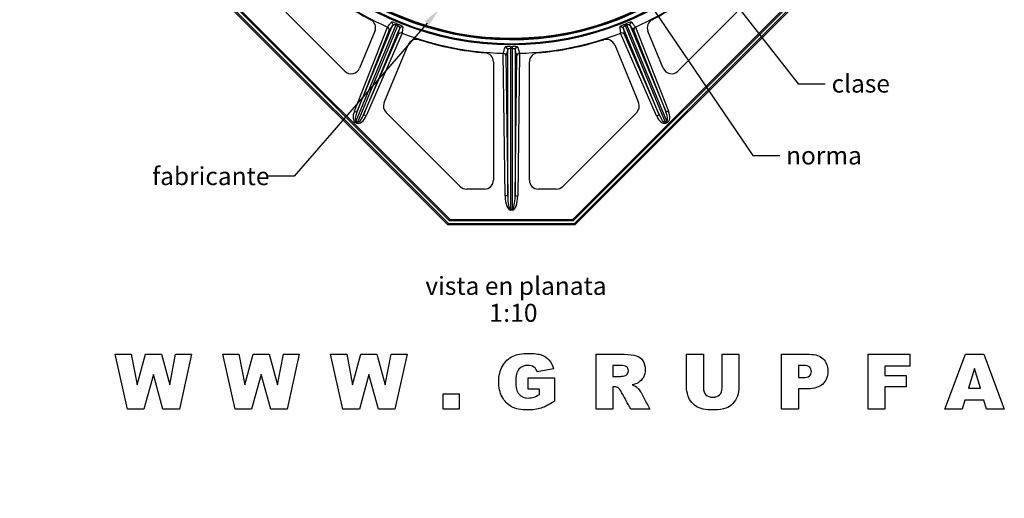
# Model space of a CAD drawing. Units: millimetres. Extents: x 0 to 291, y -25 to 204.
# Drawn here: x 61 to 170, y 0 to 53 of the extents above; entities that cross this region are included whole.
import ezdxf
from ezdxf import colors
from ezdxf.entities.mleader import LeaderData, LeaderLine
from ezdxf.enums import TextEntityAlignment as Align
from ezdxf.math import Vec2, Vec3

# ---------------------------------------------------------------- set-up
doc = ezdxf.new("R2010")
doc.units = ezdxf.units.MM
for name, color, linetype in [('D-2M', 7, 'Continuous'), ('D-80T', 7, 'Continuous'), ('Default', 7, 'Continuous'), ('Predeterminado', 7, 'Continuous')]:
    doc.layers.add(name, color=color, linetype=linetype)
doc.styles.add('SEACAD_Arial', font='arial.ttf')

# ---------------------------------------------------------------- blocks, each defined once
blk = doc.blocks.new('SE')
at = {"layer": 'D-2M', "color": 7, "linetype": 'Continuous'}
for p, q in [((108.36, 30.42), (62.4, 76.38)), ((62.55, 76.45), (108.42, 30.57)), ((63, 76.63), (108.61, 31.02)), ((108.55, 30.87), (63, 76.42)), ((122.25, 31.02), (167.86, 76.63)), ((168.01, 76.57), (122.32, 30.87)), ((122.44, 30.57), (168.31, 76.45)), ((168.46, 76.38), (122.5, 30.42)), ((96.89, 47.54), (90.33, 54.11)), ((140.53, 54.11), (133.97, 47.54)), ((102.57, 52.7), (98.12, 41.96)), ((98.23, 42.99), (102.21, 52.61)), ((98.33, 41.87), (102.77, 52.61)), ((102.21, 52.61), (101.81, 52.09)), ((102.63, 52.83), (102.83, 52.75)), ((128.03, 52.75), (128.23, 52.83)), ((128.09, 52.61), (132.54, 41.87)), ((132.74, 41.96), (128.29, 52.7)), ((128.65, 52.61), (132.64, 42.99)), ((129.06, 52.09), (128.65, 52.61)), ((97.95, 43.1), (101.63, 52.45)), ((101.81, 52.09), (98.23, 42.99)), ((100.24, 52), (98.53, 47.87)), ((102.97, 52.3), (98.98, 42.68)), ((98.98, 42.68), (102.88, 51.64)), ((103.27, 51.77), (99.26, 42.56)), ((101.63, 52.45), (101.63, 52.45)), ((102.88, 51.64), (102.97, 52.3)), ((103.26, 51.77), (103.27, 51.77)), ((131.6, 42.56), (127.59, 51.77)), ((127.59, 51.77), (127.6, 51.77)), ((131.88, 42.68), (127.89, 52.3)), ((127.89, 52.3), (127.98, 51.64)), ((127.98, 51.64), (131.88, 42.68)), ((132.64, 42.99), (129.06, 52.09)), ((129.23, 52.45), (129.24, 52.45)), ((129.24, 52.45), (132.91, 43.1)), ((132.34, 47.87), (130.63, 52)), ((101.27, 44.04), (103.93, 50.47)), ((126.93, 50.47), (129.59, 44.04)), ((114.52, 49.53), (114.52, 49.53)), ((114.72, 33.66), (114.52, 49.53)), ((115.02, 49.93), (114.82, 49.26)), ((115.02, 33.67), (115.02, 49.93)), ((115.32, 50.28), (115.54, 50.28)), ((115.32, 50.09), (115.32, 32.19)), ((115.54, 32.19), (115.54, 50.09)), ((116.04, 49.26), (115.84, 49.93)), ((115.84, 49.93), (115.84, 33.67)), ((116.34, 49.53), (116.14, 33.66)), ((116.34, 49.53), (116.34, 49.53)), ((113.43, 48.58), (113.43, 35.42)), ((114.82, 49.26), (115.02, 33.67)), ((115.84, 33.67), (116.04, 49.26)), ((117.43, 35.42), (117.43, 48.58)), ((97.95, 43.1), (98.23, 42.99)), ((109.72, 34.71), (101.49, 42.95)), ((129.38, 42.95), (121.14, 34.71)), ((132.91, 43.1), (132.64, 42.99)), ((98.06, 41.82), (98.12, 41.96)), ((98.27, 41.73), (98.06, 41.82)), ((98.12, 41.96), (98.33, 41.87)), ((98.27, 41.73), (98.33, 41.87)), ((99.26, 42.56), (98.98, 42.68)), ((131.6, 42.56), (131.88, 42.68)), ((132.54, 41.87), (132.74, 41.96)), ((132.59, 41.73), (132.54, 41.87)), ((132.8, 41.82), (132.59, 41.73)), ((132.8, 41.82), (132.74, 41.96)), ((112.43, 34.42), (110.43, 34.42)), ((120.43, 34.42), (118.43, 34.42)), ((115.02, 33.67), (114.72, 33.66)), ((115.84, 33.67), (116.14, 33.66)), ((115.32, 32.19), (115.54, 32.19)), ((115.32, 32.19), (115.32, 32.08)), ((115.54, 32.08), (115.32, 32.08)), ((115.54, 32.19), (115.54, 32.08)), ((108.61, 31.02), (108.55, 30.87)), ((122.32, 30.87), (108.55, 30.87)), ((108.61, 31.02), (122.25, 31.02)), ((122.25, 31.02), (122.32, 30.87)), ((108.36, 30.42), (108.42, 30.57)), ((122.5, 30.42), (108.36, 30.42)), ((108.42, 30.57), (122.44, 30.57)), ((122.5, 30.42), (122.44, 30.57))]:
    blk.add_line(p, q, dxfattribs=at)
for centre, radius, start, end in [((115.43, 83.46), 32.96, 98.2993, 81.7007), ((115.43, 83.46), 32.86, 98.3108, 81.6892), ((115.43, 83.46), 32.41, 95.8258, 83.4452), ((115.43, 83.46), 32.31, 95.8439, 83.4248), ((115.43, 83.46), 33.94, 226.447, 246.0009), ((115.43, 83.46), 33.94, 293.9991, 313.553), ((115.43, 83.46), 34.01, 229.9161, 242.5839), ((115.43, 83.46), 34.01, 297.4161, 310.0839), ((99.31, 52.38), 1, 337.5, 62.5839), ((101.98, 51.67), 1.33, 60.9831, 86.9849), ((114.7, 81.68), 31.42, 247.2989, 247.7011), ((102.46, 51.47), 1.33, 48.047, 73.9849), ((128.4, 51.47), 1.33, 105.9831, 131.9849), ((116.17, 81.68), 31.42, 292.2989, 292.7011), ((128.88, 51.67), 1.33, 93.047, 118.9849), ((131.55, 52.38), 1, 117.4161, 202.5), ((101.52, 52.17), 0.296, 343.464, 68.5791), ((103.14, 51.5), 0.296, 66.4209, 151.536), ((115.43, 83.46), 33.94, 248.9991, 268.4602), ((115.43, 83.46), 33.94, 271.5398, 291.0009), ((127.72, 51.5), 0.296, 28.464, 113.5791), ((129.34, 52.17), 0.296, 111.4209, 196.536), ((104.86, 50.08), 1, 72.4161, 157.5), ((115.43, 83.46), 34.01, 252.4161, 265.0839), ((115.43, 83.46), 34.01, 274.9161, 287.5839), ((126.01, 50.08), 1, 22.5, 107.5839), ((112.43, 48.58), 1, 0, 85.0839), ((114.53, 49.23), 0.297, 5.9163, 90.9101), ((115.43, 82.19), 32.09, 269.8031, 270.1969), ((116.34, 49.23), 0.297, 89.0899, 174.0837), ((118.43, 48.58), 1, 94.9161, 180), ((97.6, 48.25), 1, 225, 337.5), ((133.26, 48.25), 1, 202.5, 315), ((102.19, 43.66), 1, 157.5, 225), ((128.67, 43.66), 1, 315, 22.5), ((112.43, 35.42), 1, 270, 0), ((118.43, 35.42), 1, 180, 270), ((110.43, 35.42), 1, 225, 270), ((120.43, 35.42), 1, 270, 315)]:
    blk.add_arc(centre, radius, start, end, dxfattribs=at)
for centre, major_axis, ratio, start_param, end_param in [((101.93, 52.72), (0.238, -0.183), 0.994189, 0.283129, 1.812141), ((102.51, 52.56), (0.116, 0.277), 0.002067, 0.10472, 1.038611), ((102.72, 52.47), (0.114, 0.278), 0.002067, -1.038611, -0.10472), ((128.15, 52.47), (-0.114, 0.278), 0.002067, 0.10472, 1.038611), ((128.35, 52.56), (-0.116, 0.277), 0.002067, -1.038611, -0.10472), ((128.93, 52.72), (-0.238, -0.183), 0.994189, 4.471045, 6.000056), ((103.24, 52.18), (-0.298, 0.039), 0.994189, 4.471045, 6.000056), ((127.62, 52.18), (0.298, 0.039), 0.994189, 0.283129, 1.812141), ((114.72, 49.92), (-0.287, 0.086), 0.99411, 3.446097, 4.979793), ((115.32, 49.98), (0.001, 0.3), 0.001346, 0.10472, 1.1974), ((115.54, 49.98), (-0.001, 0.3), 0.001346, -1.1974, -0.10472), ((116.14, 49.92), (0.287, 0.086), 0.99411, 1.303392, 2.837088), ((98.52, 42.91), (0.45, 1.09), 0.507421, 1.605703, 3.141593), ((98.52, 42.91), (-0.394, -0.952), 0.291199, 4.747296, 6.283185), ((132.34, 42.91), (-0.394, 0.952), 0.291199, 3.141593, 4.677482), ((132.34, 42.91), (-0.45, 1.09), 0.507421, 3.141593, 4.677482), ((98.72, 42.83), (0.45, 1.09), 0.507421, 3.141593, 4.677482), ((98.72, 42.83), (0.394, 0.952), 0.291199, 3.141593, 4.677482), ((132.14, 42.83), (-0.45, 1.09), 0.507421, 1.605703, 3.141593), ((132.14, 42.83), (0.394, -0.952), 0.291199, 4.747296, 6.283185), ((115.32, 33.72), (0, -1.64), 0.364782, 4.747296, 6.283185), ((115.32, 33.72), (0, -1.54), 0.195391, 4.747296, 6.283185), ((115.54, 33.72), (0, 1.54), 0.195391, 3.141593, 4.677482), ((115.54, 33.72), (0, -1.64), 0.364782, 0, 1.53589)]:
    blk.add_ellipse(centre, major_axis=major_axis, ratio=ratio, start_param=start_param, end_param=end_param, dxfattribs=at)
for points, knots in [([(101.63, 52.45), (101.64, 52.46), (101.66, 52.48), (101.67, 52.5), (101.72, 52.57), (101.78, 52.63), (101.83, 52.7), (101.9, 52.8), (101.98, 52.9), (102.05, 53)], [0, 0, 0, 0, 0.093183, 0.093183, 0.093183, 0.465942, 0.465942, 0.465942, 1, 1, 1, 1]), ([(102.21, 52.61), (102.22, 52.63), (102.24, 52.65), (102.26, 52.68), (102.27, 52.69), (102.3, 52.7), (102.31, 52.71), (102.34, 52.72), (102.35, 52.72), (102.39, 52.73), (102.41, 52.73), (102.45, 52.73), (102.47, 52.72), (102.51, 52.72), (102.52, 52.71), (102.55, 52.71), (102.56, 52.7), (102.57, 52.7)], [0, 0, 0, 0, 0.25, 0.25, 0.375, 0.375, 0.5, 0.5, 0.625, 0.625, 0.75, 0.75, 0.875, 0.875, 0.9375, 0.9375, 1, 1, 1, 1]), ([(102.77, 52.61), (102.79, 52.61), (102.8, 52.6), (102.82, 52.59), (102.83, 52.58), (102.85, 52.57), (102.86, 52.56), (102.88, 52.55), (102.89, 52.54), (102.91, 52.52), (102.93, 52.5), (102.95, 52.47), (102.95, 52.46), (102.97, 52.43), (102.97, 52.42), (102.98, 52.39), (102.98, 52.38), (102.98, 52.34), (102.98, 52.32), (102.97, 52.3)], [0, 0, 0, 0, 0.0625, 0.0625, 0.125, 0.125, 0.1875, 0.1875, 0.25, 0.25, 0.375, 0.375, 0.5, 0.5, 0.625, 0.625, 0.75, 0.75, 1, 1, 1, 1]), ([(127.89, 52.3), (127.88, 52.32), (127.88, 52.34), (127.88, 52.38), (127.88, 52.39), (127.89, 52.42), (127.9, 52.43), (127.91, 52.46), (127.92, 52.47), (127.94, 52.5), (127.95, 52.52), (127.98, 52.55), (128, 52.56), (128.03, 52.58), (128.04, 52.59), (128.06, 52.6), (128.07, 52.61), (128.09, 52.61)], [0, 0, 0, 0, 0.25, 0.25, 0.375, 0.375, 0.5, 0.5, 0.625, 0.625, 0.75, 0.75, 0.875, 0.875, 0.9375, 0.9375, 1, 1, 1, 1]), ([(128.29, 52.7), (128.3, 52.7), (128.32, 52.71), (128.34, 52.71), (128.35, 52.72), (128.38, 52.72), (128.39, 52.72), (128.41, 52.73), (128.42, 52.73), (128.46, 52.73), (128.47, 52.73), (128.51, 52.72), (128.52, 52.72), (128.55, 52.71), (128.57, 52.7), (128.59, 52.69), (128.6, 52.68), (128.63, 52.65), (128.64, 52.63), (128.65, 52.61)], [0, 0, 0, 0, 0.0625, 0.0625, 0.125, 0.125, 0.1875, 0.1875, 0.25, 0.25, 0.375, 0.375, 0.5, 0.5, 0.625, 0.625, 0.75, 0.75, 1, 1, 1, 1]), ([(128.81, 53), (128.82, 52.98), (128.84, 52.96), (128.85, 52.94), (128.9, 52.88), (128.95, 52.81), (129.01, 52.74), (129.08, 52.64), (129.16, 52.54), (129.23, 52.45)], [0, 0, 0, 0, 0.09319, 0.09319, 0.09319, 0.465948, 0.465948, 0.465948, 1, 1, 1, 1]), ([(103.35, 52.46), (103.35, 52.44), (103.35, 52.41), (103.34, 52.39), (103.33, 52.31), (103.32, 52.22), (103.31, 52.14), (103.29, 52.02), (103.28, 51.89), (103.26, 51.77)], [0, 0, 0, 0, 0.09319, 0.09319, 0.09319, 0.465948, 0.465948, 0.465948, 1, 1, 1, 1]), ([(127.6, 51.77), (127.6, 51.79), (127.59, 51.81), (127.59, 51.83), (127.58, 51.92), (127.57, 52.01), (127.56, 52.09), (127.54, 52.21), (127.53, 52.34), (127.51, 52.46)], [0, 0, 0, 0, 0.093183, 0.093183, 0.093183, 0.465942, 0.465942, 0.465942, 1, 1, 1, 1]), ([(114.52, 49.53), (114.53, 49.55), (114.53, 49.57), (114.54, 49.59), (114.57, 49.67), (114.59, 49.76), (114.61, 49.84), (114.65, 49.97), (114.69, 50.09), (114.73, 50.22)], [0, 0, 0, 0, 0.089851, 0.089851, 0.089851, 0.449267, 0.449267, 0.449267, 1, 1, 1, 1]), ([(115.32, 50.28), (115.28, 50.28), (115.24, 50.28), (115.16, 50.28), (115.12, 50.28), (115.05, 50.27), (115.02, 50.27), (114.95, 50.27), (114.92, 50.27), (114.87, 50.26), (114.85, 50.26), (114.8, 50.25), (114.79, 50.25), (114.76, 50.24), (114.75, 50.24), (114.73, 50.23), (114.73, 50.22), (114.73, 50.22)], [0, 0, 0, 0, 0.125, 0.125, 0.25, 0.25, 0.375, 0.375, 0.5, 0.5, 0.625, 0.625, 0.75, 0.75, 0.875, 0.875, 1, 1, 1, 1]), ([(115.02, 49.93), (115.02, 49.94), (115.03, 49.96), (115.05, 50), (115.07, 50.02), (115.11, 50.04), (115.12, 50.05), (115.15, 50.06), (115.17, 50.07), (115.21, 50.08), (115.23, 50.08), (115.26, 50.09), (115.27, 50.09), (115.3, 50.09), (115.31, 50.09), (115.32, 50.09)], [0, 0, 0, 0, 0.25, 0.25, 0.5, 0.5, 0.625, 0.625, 0.75, 0.75, 0.875, 0.875, 0.9375, 0.9375, 1, 1, 1, 1]), ([(116.13, 50.22), (116.13, 50.23), (116.12, 50.24), (116.07, 50.25), (116.06, 50.25), (116.02, 50.26), (115.99, 50.26), (115.95, 50.26), (115.94, 50.27), (115.91, 50.27), (115.89, 50.27), (115.85, 50.27), (115.81, 50.27), (115.74, 50.28), (115.7, 50.28), (115.62, 50.28), (115.58, 50.28), (115.54, 50.28)], [0, 0, 0, 0, 0.25, 0.25, 0.375, 0.375, 0.5, 0.5, 0.5625, 0.5625, 0.625, 0.625, 0.75, 0.75, 0.875, 0.875, 1, 1, 1, 1]), ([(115.54, 50.09), (115.57, 50.09), (115.59, 50.09), (115.63, 50.08), (115.65, 50.08), (115.69, 50.07), (115.71, 50.06), (115.74, 50.05), (115.76, 50.04), (115.79, 50.02), (115.81, 50), (115.83, 49.96), (115.84, 49.94), (115.84, 49.93)], [0, 0, 0, 0, 0.125, 0.125, 0.25, 0.25, 0.375, 0.375, 0.5, 0.5, 0.75, 0.75, 1, 1, 1, 1]), ([(116.13, 50.22), (116.14, 50.2), (116.15, 50.18), (116.15, 50.16), (116.18, 50.07), (116.2, 49.99), (116.23, 49.91), (116.26, 49.78), (116.3, 49.65), (116.34, 49.53)], [0, 0, 0, 0, 0.089854, 0.089854, 0.089854, 0.449269, 0.449269, 0.449269, 1, 1, 1, 1])]:
    blk.add_open_spline(points, degree=3, knots=knots, dxfattribs=at)
at = {"layer": 'D-80T', "color": 7, "linetype": 'Continuous'}
blk.add_arc((115.43, 83.46), 32.25, 92.0435, 89.2005, dxfattribs=at)
blk = doc.blocks.new('_DOT')
at = {"color": 0}
blk.add_line((0, 0), (-1, 0), dxfattribs=at)
at = {"color": 0, "const_width": 0.333}
blk.add_lwpolyline([(-0.1665, 0, 1), (0.1665, 0, 1)], format="xyb", close=True, dxfattribs=at)

msp = doc.modelspace()

# ---------------------------------------------------------------- linework, layer by layer
at = {"color": 7, "linetype": 'Continuous'}
for p, q in [((72.678, 9.9337), (71.3255, 16.0241)), ((71.3255, 16.0241), (73.1091, 16.0241)), ((73.1091, 16.0241), (73.7537, 12.619)), ((73.7537, 12.619), (74.6969, 16.0241)), ((74.6969, 16.0241), (76.4647, 16.0241)), ((76.4647, 16.0241), (77.408, 12.6309)), ((77.408, 12.6309), (78.0526, 16.0241)), ((78.0526, 16.0241), (79.8283, 16.0241)), ((79.8283, 16.0241), (78.4876, 9.9337)), ((84.669, 9.9337), (83.3164, 16.0241)), ((83.3164, 16.0241), (85.102, 16.0241)), ((85.102, 16.0241), (85.7447, 12.619)), ((85.7447, 12.619), (86.6879, 16.0241)), ((86.6879, 16.0241), (88.4577, 16.0241)), ((88.4577, 16.0241), (89.3989, 12.6309)), ((89.3989, 12.6309), (90.0435, 16.0241)), ((90.0435, 16.0241), (91.8193, 16.0241)), ((91.8193, 16.0241), (90.4806, 9.9337)), ((96.6599, 9.9337), (95.3094, 16.0241)), ((95.3094, 16.0241), (97.093, 16.0241)), ((97.093, 16.0241), (97.7356, 12.619)), ((97.7356, 12.619), (98.6789, 16.0241)), ((98.6789, 16.0241), (100.4486, 16.0241)), ((100.4486, 16.0241), (101.3919, 12.6309)), ((101.3919, 12.6309), (102.0365, 16.0241)), ((102.0365, 16.0241), (103.8102, 16.0241)), ((103.8102, 16.0241), (102.4715, 9.9337)), ((124.8478, 9.9337), (124.8478, 16.0241)), ((134.9286, 16.0241), (136.8012, 16.0241)), ((138.8854, 16.0241), (140.758, 16.0241)), ((145.4879, 9.9337), (145.4879, 16.0241)), ((155.1297, 9.9337), (155.1297, 16.0241)), ((155.1297, 16.0241), (159.7746, 16.0241)), ((159.7746, 16.0241), (159.7746, 14.7151)), ((163.68, 9.9337), (165.9659, 16.0241)), ((165.9659, 16.0241), (168.0164, 16.0241)), ((168.0164, 16.0241), (170.2984, 9.9337)), ((120.1297, 14.4046), (118.3164, 14.0783)), ((126.7322, 14.7942), (126.7322, 13.5583)), ((147.3724, 14.7882), (147.3724, 13.4278)), ((157.0161, 14.7151), (157.0161, 13.6512)), ((159.7746, 14.7151), (157.0161, 14.7151)), ((166.9684, 14.4442), (166.302, 12.2532)), ((167.6348, 12.2532), (166.9684, 14.4442)), ((75.5828, 13.7679), (74.5209, 9.9337)), ((76.6467, 9.9337), (75.5828, 13.7679)), ((87.5738, 13.7679), (86.5119, 9.9337)), ((88.6396, 9.9337), (87.5738, 13.7679)), ((99.5647, 13.7679), (98.5029, 9.9337)), ((100.6306, 9.9337), (99.5647, 13.7679)), ((117.3119, 13.406), (120.2128, 13.406)), ((117.3119, 12.1385), (117.3119, 13.406)), ((120.2128, 13.406), (120.2128, 10.8117)), ((157.0161, 13.6512), (159.3732, 13.6512)), ((159.3732, 13.6512), (159.3732, 12.4213)), ((118.5676, 12.1385), (117.3119, 12.1385)), ((118.5676, 11.567), (118.5676, 12.1385)), ((126.7322, 12.4055), (126.7322, 9.9337)), ((147.3724, 12.1919), (147.3724, 9.9337)), ((157.0161, 12.4213), (157.0161, 9.9337)), ((159.3732, 12.4213), (157.0161, 12.4213)), ((166.302, 12.2532), (167.6348, 12.2532)), ((107.8204, 9.9337), (107.8204, 11.6283)), ((107.8204, 11.6283), (109.6218, 11.6283)), ((109.6218, 11.6283), (109.6218, 9.9337)), ((74.5209, 9.9337), (72.678, 9.9337)), ((78.4876, 9.9337), (76.6467, 9.9337)), ((86.5119, 9.9337), (84.669, 9.9337)), ((90.4806, 9.9337), (88.6396, 9.9337)), ((98.5029, 9.9337), (96.6599, 9.9337)), ((102.4715, 9.9337), (100.6306, 9.9337)), ((109.6218, 9.9337), (107.8204, 9.9337)), ((126.7322, 9.9337), (124.8478, 9.9337)), ((130.8294, 9.9337), (128.7077, 9.9337)), ((147.3724, 9.9337), (145.4879, 9.9337)), ((157.0161, 9.9337), (155.1297, 9.9337)), ((165.5981, 9.9337), (163.68, 9.9337)), ((165.8986, 10.9402), (165.5981, 9.9337)), ((168.0283, 10.9402), (165.8986, 10.9402)), ((168.3308, 9.9337), (168.0283, 10.9402)), ((170.2984, 9.9337), (168.3308, 9.9337))]:
    msp.add_line(p, q, dxfattribs=at)
for points, knots in [([(120.2128, 10.8117), (119.6571, 10.43), (119.1647, 10.173), (118.7376, 10.0345), (118.3129, 9.8969), (117.8043, 9.8289), (116.4972, 9.8289), (115.9099, 9.9515), (115.0003, 10.4458), (114.6484, 10.8117), (114.3972, 11.3001), (114.1473, 11.7861), (114.0215, 12.3461), (114.0215, 13.6433), (114.1599, 14.2207), (114.4328, 14.7131), (114.7049, 15.2039), (115.1071, 15.5772), (115.6351, 15.8323), (116.046, 16.0308), (116.6, 16.1269), (117.2981, 16.1289), (117.9684, 16.1308), (118.4707, 16.0676), (118.8048, 15.945), (119.1373, 15.823), (119.4139, 15.6345), (119.6334, 15.3775), (119.8519, 15.1216), (120.019, 14.7981), (120.1297, 14.4046)], [0, 0, 0, 0, 0.097623766, 0.097623766, 0.097623766, 0.18029565, 0.18029565, 0.282239021, 0.282239021, 0.384182391, 0.384182391, 0.384182391, 0.484917093, 0.484917093, 0.590688529, 0.590688529, 0.590688529, 0.688127208, 0.688127208, 0.688127208, 0.787496048, 0.787496048, 0.787496048, 0.87649141, 0.87649141, 0.87649141, 0.935760768, 0.935760768, 0.935760768, 1, 1, 1, 1]), ([(124.8478, 16.0241), (125.8912, 16.0241), (126.9346, 16.0241), (127.978, 16.0241), (128.5594, 16.0241), (129.0023, 15.9727), (129.3108, 15.8738), (129.6175, 15.7755), (129.8645, 15.5891), (130.0523, 15.3182), (130.2392, 15.0486), (130.3351, 14.721), (130.3351, 13.9953), (130.2619, 13.7026), (130.1195, 13.4574), (129.9767, 13.2114), (129.7774, 13.0145), (129.5243, 12.8622), (129.3639, 12.7657), (129.1447, 12.6843), (128.8639, 12.621)], [0, 0, 0, 0, 0.3504938, 0.3504938, 0.3504938, 0.50121425, 0.50121425, 0.50121425, 0.60692238, 0.60692238, 0.60692238, 0.72374712, 0.72374712, 0.82567075, 0.82567075, 0.82567075, 0.92094906, 0.92094906, 0.92094906, 1, 1, 1, 1]), ([(140.758, 16.0241), (140.758, 14.8146), (140.758, 13.6051), (140.758, 12.3956), (140.758, 12.0357), (140.7026, 11.6956), (140.5919, 11.3752), (140.4809, 11.0543), (140.3032, 10.7761), (139.8246, 10.2975), (139.5735, 10.1295), (139.3105, 10.0326), (138.9448, 9.8978), (138.5077, 9.8289), (137.6989, 9.8289), (137.3766, 9.8506), (136.6766, 9.9337), (136.3839, 10.0148), (136.1486, 10.1393), (135.9141, 10.2635), (135.6978, 10.436), (135.502, 10.6634), (135.3071, 10.8898), (135.1738, 11.1241), (135.1026, 11.3653), (134.988, 11.7535), (134.9286, 12.097), (134.9286, 12.3956), (134.9286, 13.6051), (134.9286, 14.8146), (134.9286, 16.0241)], [0, 0, 0, 0, 0.22489387, 0.22489387, 0.22489387, 0.28926587, 0.28926587, 0.28926587, 0.34855523, 0.34855523, 0.40784458, 0.40784458, 0.40784458, 0.50049236, 0.50049236, 0.55414937, 0.55414937, 0.60780639, 0.60780639, 0.60780639, 0.65969491, 0.65969491, 0.65969491, 0.71013239, 0.71013239, 0.71013239, 0.77511323, 0.77511323, 0.77511323, 1, 1, 1, 1]), ([(136.8012, 16.0241), (136.8012, 14.7849), (136.8012, 13.5458), (136.8012, 12.3066), (136.8012, 11.9744), (136.8941, 11.7153), (137.078, 11.5275), (137.2609, 11.3406), (137.519, 11.2467), (137.8452, 11.2487), (138.1695, 11.2506), (138.4246, 11.3396), (138.7924, 11.7074), (138.8854, 11.9684), (138.8854, 12.3066), (138.8854, 13.5458), (138.8854, 14.7849), (138.8854, 16.0241)], [0, 0, 0, 0, 0.34391129, 0.34391129, 0.34391129, 0.42243271, 0.42243271, 0.42243271, 0.5000992, 0.5000992, 0.5000992, 0.57811649, 0.57811649, 0.65613378, 0.65613378, 0.65613378, 1, 1, 1, 1]), ([(145.4879, 16.0241), (146.5287, 16.0241), (147.5694, 16.0241), (148.6102, 16.0241), (149.2904, 16.0241), (149.8006, 15.8619), (150.4769, 15.2134), (150.6469, 14.7506), (150.6469, 13.5385), (150.463, 13.056), (149.7235, 12.3639), (149.1599, 12.1919), (148.4006, 12.1919), (148.0579, 12.1919), (147.7151, 12.1919), (147.3724, 12.1919)], [0, 0, 0, 0, 0.29135751, 0.29135751, 0.29135751, 0.44228163, 0.44228163, 0.59320575, 0.59320575, 0.7486276, 0.7486276, 0.90404946, 0.90404946, 0.90404946, 1, 1, 1, 1]), ([(118.3164, 14.0783), (118.2433, 14.3097), (118.1167, 14.4857), (117.7608, 14.7309), (117.5334, 14.7922), (117.2565, 14.7942), (116.8453, 14.7971), (116.519, 14.6498), (116.0286, 14.0764), (115.908, 13.6216), (115.908, 12.3422), (116.0306, 11.8696), (116.2777, 11.5888), (116.5259, 11.3069), (116.869, 11.1636), (117.5215, 11.1636), (117.7212, 11.1953), (117.913, 11.2546), (118.1036, 11.3135), (118.3204, 11.4207), (118.5676, 11.567)], [0, 0, 0, 0, 0.08727392, 0.08727392, 0.17454783, 0.17454783, 0.17454783, 0.34135039, 0.34135039, 0.50815295, 0.50815295, 0.68504866, 0.68504866, 0.68504866, 0.83647785, 0.83647785, 0.90813631, 0.90813631, 0.90813631, 1, 1, 1, 1]), ([(126.7322, 13.5583), (126.9972, 13.5583), (127.2622, 13.5583), (127.5272, 13.5583), (127.6122, 13.5583), (127.7783, 13.584), (128.0255, 13.6393), (128.1496, 13.6671), (128.2529, 13.7283), (128.332, 13.8312), (128.4101, 13.9327), (128.4506, 14.0506), (128.4506, 14.3789), (128.3873, 14.5312), (128.1382, 14.7408), (127.9029, 14.7922), (127.5588, 14.7942), (127.2833, 14.7957), (127.0078, 14.7942), (126.7322, 14.7942)], [0, 0, 0, 0, 0.19313639, 0.19313639, 0.19313639, 0.31597028, 0.31597028, 0.31597028, 0.40570963, 0.40570963, 0.40570963, 0.50518985, 0.50518985, 0.65218299, 0.65218299, 0.79917614, 0.79917614, 0.79917614, 1, 1, 1, 1]), ([(147.3724, 13.4278), (147.5259, 13.4278), (147.6795, 13.4278), (147.8331, 13.4278), (148.1969, 13.4278), (148.452, 13.4891), (148.5984, 13.6156), (148.7458, 13.7432), (148.8198, 13.9043), (148.8198, 14.2919), (148.7565, 14.454), (148.628, 14.5885), (148.5014, 14.7209), (148.2602, 14.7882), (147.9082, 14.7882), (147.7296, 14.7882), (147.551, 14.7882), (147.3724, 14.7882)], [0, 0, 0, 0, 0.126062128, 0.126062128, 0.126062128, 0.345852573, 0.345852573, 0.345852573, 0.496388089, 0.496388089, 0.643882483, 0.643882483, 0.643882483, 0.853379836, 0.853379836, 0.853379836, 1, 1, 1, 1]), ([(128.7077, 9.9337), (128.3715, 10.5539), (128.0354, 11.1742), (127.6992, 11.7944), (127.5694, 12.0339), (127.458, 12.1919), (127.3591, 12.2631), (127.2255, 12.3592), (127.0704, 12.4055), (126.8984, 12.4055), (126.843, 12.4055), (126.7876, 12.4055), (126.7322, 12.4055)], [0, 0, 0, 0, 0.63065748, 0.63065748, 0.63065748, 0.80437252, 0.80437252, 0.80437252, 0.95048745, 0.95048745, 0.95048745, 1, 1, 1, 1]), ([(128.8639, 12.621), (129.0873, 12.5458), (129.2515, 12.4707), (129.3523, 12.3956), (129.4205, 12.3448), (129.5224, 12.2393), (129.6529, 12.0752), (129.7841, 11.9101), (129.8724, 11.7845), (129.9159, 11.6975), (130.2119, 11.1054), (130.5249, 10.5216), (130.8294, 9.9337)], [0, 0, 0, 0, 0.15751844, 0.15751844, 0.15751844, 0.28596278, 0.28596278, 0.28596278, 0.42043709, 0.42043709, 0.42043709, 1, 1, 1, 1])]:
    msp.add_open_spline(points, degree=3, knots=knots, dxfattribs=at)

# ---------------------------------------------------------------- block references
at = {"layer": 'Default'}
msp.add_blockref('SE', (0, 0), dxfattribs=at)

# ---------------------------------------------------------------- texts
at = {"layer": 'Default', "color": 7, "linetype": 'Continuous', "style": 'SEACAD_Arial'}
for s, p in [('vista en planata', (105.8499, 24.6447)), ('1', (112.9586, 21.6447)), (':', (114.5239, 21.6447)), ('10', (115.3065, 21.6447))]:
    msp.add_text(s, height=2, dxfattribs=at).set_placement(p, align=Align.TOP_LEFT)

# ---------------------------------------------------------------- leaders
at = {"layer": 'Default', "color": 7, "linetype": 'Continuous'}
ml = msp.add_multileader_mtext('Standard', dxfattribs=at)
ml.set_content('{\\pxsm0.9;\\fArial|b0||i0||c0|p34;\\W1.;clase\\P}', color=256)
ml.set_leader_properties()
ml.build(insert=Vec2(0, 0))
ml.multileader.update_dxf_attribs({"dogleg_length": 3, "arrow_head_size": 2})
ctx = ml.context
ctx.base_point, ctx.char_height, ctx.arrow_head_size, ctx.landing_gap_size = Vec3(149.0698, 47.1416), 2, 2, 0.7
notes = []
notes.append((ctx, [(0, (1, 1, 0), (147.3698, 46.1416), (1, 0), 3, [(0, [(135.6664, 61.0822)], 0, [])])]))
ctx.mtext.insert = Vec3(151.0698, 47.1576)
ml = msp.add_multileader_mtext('Standard', dxfattribs=at)
ml.set_content('{\\pxsm0.9;\\fArial|b0||i0||c0|p34;\\W1.;norma\\P}', color=256)
ml.set_leader_properties()
ml.build(insert=Vec2(0, 0))
ml.multileader.update_dxf_attribs({"dogleg_length": 3, "arrow_head_size": 2})
ctx = ml.context
ctx.base_point, ctx.char_height, ctx.arrow_head_size, ctx.landing_gap_size = Vec3(144.0026, 39.1408), 2, 2, 0.7
notes.append((ctx, [(0, (1, 1, 0), (142.3026, 38.1408), (1, 0), 3, [(0, [(129.5894, 56.8233)], 0, [])])]))
ctx.mtext.insert = Vec3(146.0026, 39.1568)
ml = msp.add_multileader_mtext('Standard', dxfattribs=at)
ml.set_content('{\\pxsm0.9;\\fArial|b0||i0||c0|p34;\\W1.;fabricante\\P}', color=256)
ml.set_leader_properties()
ml.build(insert=Vec2(0, 0))
ml.multileader.update_dxf_attribs({"dogleg_length": 3, "arrow_head_size": 2})
ctx = ml.context
ctx.base_point, ctx.char_height, ctx.arrow_head_size, ctx.landing_gap_size = Vec3(73.4431, 36.8406), 2, 2, 0.7
notes.append((ctx, [(0, (1, 1, 0), (91.2591, 35.8406), (-1, 0), 3, [(0, [(107.348, 54.3971)], 0, [])])]))
ctx.mtext.insert = Vec3(75.4431, 36.8566)
at = {"layer": 'Predeterminado', "color": 7, "linetype": 'Continuous'}
ml = msp.add_multileader_mtext('Standard', dxfattribs=at)
ml.set_content('{\\pxsm0.9;\\fArial|b0||i0||c0|p34;\\W1.; D-81\\P}', color=256)
ml.set_leader_properties()
ml.set_arrow_properties(name='DOT')
ml.build(insert=Vec2(0, 0))
ml.multileader.update_dxf_attribs({"leader_type": 0, "dogleg_length": 0})
ctx = ml.context
ctx.base_point, ctx.landing_gap_size = Vec3(55.5557, 196.8773), 1.4
notes.append((ctx, [(0, (0, 0, 0), (0, 0), (1, 0), 1, [])]))
ctx.mtext.insert = Vec3(57.5557, 198.9113)
ml = msp.add_multileader_mtext('Standard', dxfattribs=at)
ml.set_content('{\\pxsm0.9;\\fArial TUR|b0||i0||c0|p34;\\W1.;Tapa-reja circular tipo bloqueo y marco cuadrado\\P}', color=256)
ml.set_leader_properties()
ml.set_arrow_properties(name='DOT')
ml.build(insert=Vec2(0, 0))
ml.multileader.update_dxf_attribs({"leader_type": 0, "dogleg_length": 0, "arrow_head_size": 2.5})
ctx = ml.context
ctx.base_point, ctx.char_height, ctx.arrow_head_size, ctx.landing_gap_size = Vec3(55.306, 191.8307), 2.5, 2.5, 0.875
notes.append((ctx, [(0, (0, 0, 0), (0, 0), (1, 0), 1, [])]))
ctx.mtext.insert = Vec3(57.306, 193.447)
for ctx, leaders in notes:
    for number, flags, end, landing, length, lines in leaders:
        leader = LeaderData()
        leader.index, (leader.has_last_leader_line, leader.has_dogleg_vector, leader.attachment_direction) = number, flags
        leader.last_leader_point, leader.dogleg_vector, leader.dogleg_length = Vec3(end), Vec3(landing), length
        for number, points, colour, breaks in lines:
            line = LeaderLine()
            line.index, line.vertices, line.color, line.breaks = number, Vec3.list(points), colors.encode_raw_color(colour), breaks
            leader.lines.append(line)
        ctx.leaders.append(leader)

doc.saveas('drawing.dxf')
